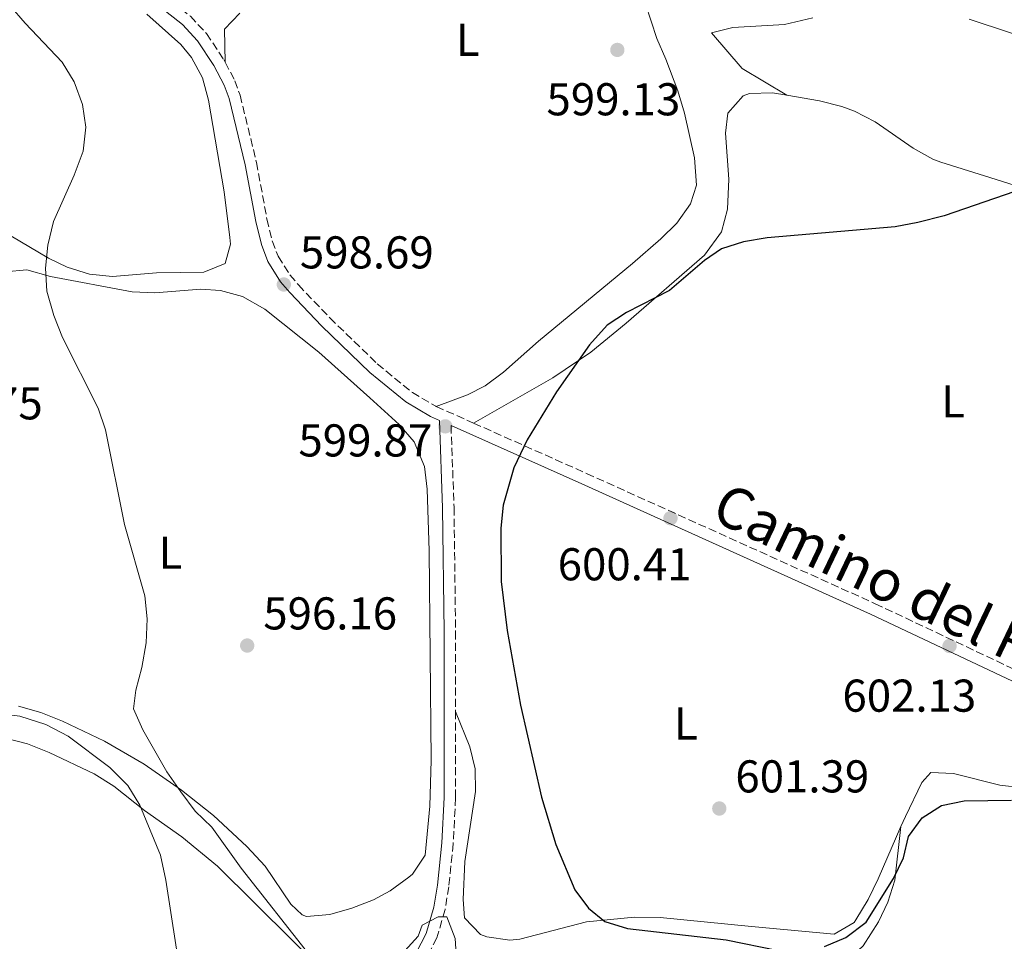
# Model space of a CAD drawing. Units: metres. Extents: x 576903 to 580367, y 4714978 to 4717330.
# Drawn here: x 577316 to 577531, y 4716186 to 4716387 of the extents above; entities that cross this region are included whole.
import ezdxf
from ezdxf.enums import TextEntityAlignment as Align

# ---------------------------------------------------------------- set-up
doc = ezdxf.new("R2010")
doc.units = ezdxf.units.M
doc.header["$MEASUREMENT"] = 0
doc.linetypes.add('DGN Style 3', pattern=[2.435890702152634, 1.739921930109024, -0.6959687720436097])
for name, color, linetype, lineweight in [('Camino', 7, 'DGN Style 3', 0), ('Cota de punto acotado terreno', 7, 'Continuous', 0), ('Curva de nivel directora', 30, 'Continuous', 30), ('Curva de nivel intermedia', 30, 'Continuous', 0), ('Etiqueta de uso rústico', 92, 'Continuous', 0), ('Línea de cambio de uso (parcela vista)', 92, 'Continuous', 0), ('Margen derecho', 7, 'Continuous', 0), ('Punto acotado terreno (símbolo)', 7, 'Continuous', 0)]:
    doc.layers.add(name, color=color, linetype=linetype, lineweight=lineweight)
doc.styles.add('Style-Arial', font='arial.ttf')

# ---------------------------------------------------------------- blocks, each defined once
blk = doc.blocks.new('5PATER')
at = {"layer": 'Punto acotado terreno (símbolo)', "linetype": 'Continuous', "lineweight": 0}
h = blk.add_hatch(color=51, dxfattribs=at)
edge = h.paths.add_edge_path()
edge.add_ellipse((0, 0), major_axis=(-0.1095731443231308, -0.1110710700762829), ratio=0.9994222409660317, start_angle=0, end_angle=360)

msp = doc.modelspace()

# ---------------------------------------------------------------- linework, layer by layer
at = {"layer": 'Camino', "color": 7, "linetype": 'DGN Style 3', "lineweight": 0, "extrusion": (-0.002054681866395233, 0.0009160034919145767, 0.9999974696068139), "elevation": 3733.709758702806, "flags": 128}
msp.add_lwpolyline([(577407.1938795745, 4716300.818544572), (577415.3139035285, 4716297.198543055)], dxfattribs=at)
at = {"layer": 'Camino', "color": 7, "linetype": 'DGN Style 3', "lineweight": 0}
for points in [[(577345.850000001, 4716393.480000002, 598.6999999999972), (577353.6099999992, 4716387.310000001, 598.2700000000041), (577357.1400000008, 4716383.5, 598.1000000000058), (577360.8899999993, 4716377.830000001, 598.029999999999), (577361.1999999976, 4716377.25, 598.050000000003)], [(577361.1999999976, 4716377.25, 598.050000000003), (577363.300000001, 4716373.250000001, 598.1900000000024), (577364.4400000009, 4716370.100000001, 598.2700000000041), (577368.0199999994, 4716355.430000001, 598.2700000000041), (577370.2999999993, 4716343.070000002, 598.2700000000041), (577371.4599999995, 4716338.34, 598.3800000000047), (577372.7399999979, 4716335.000000001, 598.5099999999949), (577375.2899999983, 4716330.939999999, 598.6499999999943), (577377.1499999979, 4716328.750000001, 598.7500000000001), (577384.0100000021, 4716321.560000001, 599.2599999999949), (577394.3299999975, 4716311.540000003, 599.7899999999937), (577401.9699999974, 4716305.320000002, 599.9499999999971), (577407.0599999991, 4716302.310000001, 599.9499999999971), (577407.1799999998, 4716302.26, 599.9499999999971)], [(577410.3899999995, 4716298.090000001, 599.6999999999972), (577411.0500000011, 4716280.240000002, 599.3800000000048), (577411.3799999976, 4716253.199999999, 598.8800000000047), (577411.3799999976, 4716235.840000002, 598.2899999999936)], [(577415.3000000003, 4716298.640000001, 599.9700000000012), (577439.9099999996, 4716287.680000001, 600.0200000000041), (577502.7899999997, 4716259.300000002, 601.1499999999943), (577546.6499999984, 4716238.590000001, 602.820000000007), (577573.0100000001, 4716226.189999999, 604.75), (577584.149999998, 4716220.49, 606.0899999999966)], [(577411.3799999976, 4716235.840000002, 598.2899999999936), (577411.3900000008, 4716217.020000001, 597.5500000000029), (577410.8599999989, 4716207.000000001, 596.8699999999953), (577409.8900000011, 4716197.640000002, 595.8600000000005), (577409.1000000021, 4716192.640000002, 595.1699999999983), (577407.2899999993, 4716186.490000002, 594.1799999999932), (577404.9499999991, 4716181.850000001, 593.279999999999), (577402.0700000002, 4716178.230000001, 592.5000000000001), (577399.949999999, 4716176.119999999, 592.6399999999995)]]:
    msp.add_polyline3d(points, dxfattribs=at)
at = {"layer": 'Curva de nivel directora', "color": 30, "linetype": 'Continuous', "lineweight": 30, "elevation": 600.0000000000001, "flags": 128}
for points in [[(577533.2100000004, 4716349.100000001), (577517.7999999989, 4716343.82), (577512.0599999991, 4716342.320000002), (577507.1399999993, 4716341.430000002), (577479.2699999989, 4716339.04), (577474.0900000001, 4716338.130000002), (577469.329999999, 4716336.59), (577465.5800000007, 4716334.050000001), (577457.99, 4716327.54), (577448.5899999988, 4716322.720000001), (577444.409999999, 4716319.970000002), (577440.5499999989, 4716315.670000001), (577433.3600000005, 4716305.480000001), (577426.979999999, 4716295), (577424.089999999, 4716288.92), (577421.7300000008, 4716280.730000001), (577421.2399999991, 4716275.76), (577421.3499999987, 4716264.130000002), (577422.6099999994, 4716253.420000001), (577425.5099999983, 4716237.210000002), (577430.0799999993, 4716217.130000001), (577433.2300000008, 4716206.84), (577437.3300000002, 4716196.970000002), (577440.3099999997, 4716192.939999999), (577443.8799999993, 4716190.08), (577448.8399999992, 4716188.550000002), (577470.3399999995, 4716186.07), (577481.7099999997, 4716183.720000002)], [(577491.73, 4716184.600000001), (577496.4299999983, 4716186.590000002), (577500.8099999994, 4716189.890000001), (577506.8099999985, 4716199.400000001), (577508.9499999998, 4716203.920000001), (577510.0799999987, 4716208.580000001), (577513.0299999992, 4716212.640000002), (577517.2299999989, 4716215.34), (577522.1500000008, 4716216.33), (577532.4999999999, 4716216.490000002)]]:
    msp.add_lwpolyline(points, dxfattribs=at)
at = {"layer": 'Curva de nivel intermedia', "color": 30, "linetype": 'Continuous', "lineweight": 0, "flags": 128}
for points, elevation in [([(577335.1399999999, 4716297.189999998), (577333.4900000005, 4716301.909999999), (577325.7499999999, 4716317.289999999), (577323.8600000012, 4716322.09), (577322.3600000015, 4716327.41), (577322.0799999997, 4716332.399999999), (577322.5500000013, 4716337.42), (577323.820000001, 4716342.539999997), (577328.3000000003, 4716352.699999999), (577330.2400000005, 4716357.869999999), (577330.8600000017, 4716363.119999999), (577330.1399999998, 4716368.060000001), (577328.2900000013, 4716373.019999999), (577325.6600000005, 4716377.319999999), (577317.5900000016, 4716385.769999999), (577311.0300000012, 4716393.439999999)], 595.0000000000001), ([(577379.400000001, 4716182.949999998), (577364.6900000012, 4716201.640000001), (577358.3000000009, 4716210.609999998), (577354.6799999999, 4716214.06), (577351.5199999993, 4716218.279999999), (577348.4700000006, 4716222.67), (577343.2500000015, 4716231.82), (577341.2000000017, 4716236.409999999), (577341.7000000002, 4716240.460000002), (577343.0300000003, 4716245.42), (577343.950000001, 4716250.779999999), (577344.17, 4716256.019999999), (577343.6900000017, 4716261.000000001), (577339.2599999993, 4716276.529999998), (577335.1399999999, 4716297.189999998)], 595.0000000000001), ([(577310.62, 4716235.52), (577316.4699999995, 4716234.810000001), (577322.1400000001, 4716232.989999999), (577327.0199999996, 4716230.449999998), (577336.100000001, 4716223.640000001), (577339.9900000002, 4716219.67), (577342.620000001, 4716215.419999998), (577347.0900000016, 4716204.470000001), (577348.2800000005, 4716199.05), (577351.5400000017, 4716177.939999999)], 590.0000000000001), ([(577411.5600000008, 4716181.84), (577411.2900000003, 4716186.369999998), (577409.4999999999, 4716191.079999999), (577407.5799999998, 4716191.050000001), (577404.0900000008, 4716189.279999998), (577403.2200000013, 4716186.84), (577396.6800000012, 4716179.67)], 595.0000000000001)]:
    msp.add_lwpolyline(points, dxfattribs=dict(at, elevation=elevation))
at = {"layer": 'Línea de cambio de uso (parcela vista)', "color": 92, "linetype": 'Continuous', "lineweight": 0}
for points in [[(577452.7400000002, 4716389.960000001, 597.8899999999994), (577455.2300000004, 4716382.470000001, 598.6300000000047), (577457.1500000004, 4716377.91, 599.3600000000006), (577459.79, 4716371.029999999, 599.9700000000012), (577461.2199999997, 4716366.199999999, 599.9700000000012), (577463.4600000001, 4716356.470000001, 599.9700000000012), (577463.9000000004, 4716350.470000001, 599.9700000000012), (577462.5899999999, 4716346.449999999, 599.9700000000012), (577459.5599999996, 4716342.24, 599.9700000000012), (577456.0999999996, 4716338.76, 599.9700000000012), (577449.9199999999, 4716333.449999999, 599.9700000000012), (577429.4400000004, 4716316.49, 599.9700000000012), (577421.8399999999, 4716309.77, 599.9700000000012), (577417.8399999999, 4716306.77, 599.9799999999959), (577414.0099999999, 4716304.83, 599.9700000000012), (577407.1799999997, 4716302.26, 599.9499999999971)], [(577344.1100000005, 4716387.77, 597.320000000007), (577351.5199999996, 4716381.140000001, 597.320000000007), (577353.8700000001, 4716378.32, 597.320000000007), (577356.25, 4716373.850000001, 597.320000000007), (577357.5800000001, 4716369.029999999, 597.320000000007), (577360.9500000002, 4716349, 597.320000000007), (577362.1900000004, 4716339.08, 597.320000000007), (577362.3300000001, 4716337.619999999, 597.320000000007), (577361.2000000002, 4716333.390000001, 597.320000000007), (577356.54, 4716331.539999999, 596.8600000000006), (577346.2199999997, 4716331.350000001, 596.8399999999965), (577336.6200000001, 4716330.600000001, 596.8399999999965), (577331.6399999997, 4716331.119999999, 596.8099999999977), (577326.79, 4716332.600000001, 596.6499999999943), (577322.7400000002, 4716334.58, 596.3600000000006), (577298.3899999997, 4716348.939999999, 593.5200000000041)], [(577361.2000000002, 4716377.25, 598.0500000000029), (577361.0800000001, 4716384.449999999, 598.0500000000029), (577364.3700000001, 4716387.960000001, 598.0500000000029)], [(577483.5300000003, 4716370.09, 599.9700000000012), (577473.8300000001, 4716375.939999999, 599.4900000000052), (577467.0999999996, 4716383.640000001, 598.5200000000041), (577471.7599999999, 4716384.850000001, 598.9499999999971), (577483.0599999996, 4716385.52, 598.6399999999994), (577489.2199999997, 4716386.980000001, 598.070000000007)], [(577523.25, 4716386.689999999, 596.8500000000058), (577550.0700000003, 4716377.77, 598.5200000000041), (577591.6500000004, 4716361.41, 602.779999999999), (577596.3899999997, 4716359.779999999, 603.1399999999994), (577599.0099999999, 4716359.34, 603.3300000000017), (577603.7800000003, 4716360.060000001, 603.529999999999), (577616.3300000001, 4716365.02, 604.2899999999936), (577617.5899999999, 4716361.439999999, 604.7700000000041), (577613.5300000003, 4716352.970000001, 604.7700000000041), (577610.29, 4716343.539999999, 605.6600000000036), (577610.1799999997, 4716336.699999999, 606.2100000000064), (577609.04, 4716333.08, 606.2100000000064), (577604.0800000001, 4716332.380000001, 606.2100000000064), (577590.6900000004, 4716331.720000001, 606.2899999999936)], [(577415.2999999998, 4716298.640000001, 599.9700000000012), (577432.5599999996, 4716308.529999999, 600.4499999999971), (577440.8200000003, 4716314.08, 600.5899999999965), (577448.5300000003, 4716320.439999999, 600.5800000000017), (577465.5999999996, 4716335.26, 600.1000000000058), (577469.2800000003, 4716340.350000001, 599.9700000000012), (577470.6299999999, 4716345.25, 599.9700000000012), (577470.9000000004, 4716351.789999999, 599.9700000000012), (577470.2199999997, 4716361.789999999, 599.9700000000012), (577470.6699999999, 4716366.199999999, 599.9700000000012), (577474.0499999998, 4716369.949999999, 599.9700000000012), (577475.4000000004, 4716370.480000001, 599.9700000000012), (577480.4100000003, 4716370.619999999, 599.9700000000012), (577483.5300000003, 4716370.09, 599.9700000000012)], [(577483.5300000003, 4716370.09, 599.9700000000012), (577490.6399999997, 4716368.890000001, 599.9700000000012), (577495.5, 4716367.619999999, 599.9700000000012), (577498.29, 4716366.640000001, 599.9700000000012), (577502.7800000003, 4716364.32, 599.8099999999977), (577511.0300000003, 4716358.550000001, 599.1100000000006), (577515.3600000005, 4716356.17, 598.9700000000012), (577517.0800000001, 4716355.529999999, 599.0099999999948), (577526.5899999999, 4716352.529999999, 599.6199999999953), (577558.7300000004, 4716342.390000001, 602.8500000000058), (577588.9299999997, 4716332.07, 606.2100000000064), (577590.6900000004, 4716331.720000001, 606.2899999999936)], [(577313.2300000004, 4716331.59, 593.7200000000012), (577317.9800000004, 4716332.050000001, 593.8699999999953), (577323.1699999999, 4716330.609999999, 594.179999999993), (577340.9199999999, 4716327.230000001, 595.6399999999994), (577345.8799999999, 4716327.02, 595.9600000000064), (577355.9100000003, 4716327.800000001, 596.4499999999971), (577360.1399999997, 4716327.539999999, 596.6100000000006), (577364.9500000002, 4716326.199999999, 596.6199999999953), (577369.8099999996, 4716323.49, 596.6100000000006), (577381.6299999999, 4716314.109999999, 597.529999999999), (577392.6799999997, 4716304.180000001, 598.4700000000012), (577399.0800000001, 4716298.369999999, 598.529999999999), (577402.3600000005, 4716294.560000001, 598.529999999999), (577404.5800000001, 4716289.210000001, 598.529999999999), (577405.2000000002, 4716284.25, 598.529999999999), (577405.6299999999, 4716270.83, 598.529999999999), (577406.0599999996, 4716225.199999999, 598.529999999999), (577405.7800000003, 4716215.210000001, 598.529999999999), (577404.7599999999, 4716204.539999999, 598.529999999999), (577402.0300000003, 4716200.380000001, 598.529999999999), (577401.2300000004, 4716199.680000001, 598.529999999999), (577397.1699999999, 4716196.710000001, 598.320000000007), (577393.5, 4716194.75, 598.0500000000029), (577388.7999999998, 4716192.949999999, 597.8000000000029), (577384.0199999996, 4716191.609999999, 597.570000000007), (577378.9000000004, 4716191.140000001, 597.6100000000006), (577377.9400000004, 4716191.5, 597.570000000007), (577375.5, 4716193.859999999, 597.0899999999965), (577369.9100000003, 4716202.109999999, 596.1999999999971), (577365.9400000004, 4716206.41, 595.7200000000012), (577358.6399999997, 4716213.16, 594.9100000000036), (577351.6799999997, 4716218.699999999, 594.1999999999971), (577343.5099999999, 4716224.359999999, 593.3999999999943), (577334.9199999999, 4716229.32, 592.6300000000047), (577325.75, 4716233.720000001, 592.0200000000041), (577321, 4716235.560000001, 591.8800000000047), (577316.1900000004, 4716236.949999999, 591.8300000000017)], [(577411.3799999999, 4716235.84, 598.2400000000052), (577414.5099999999, 4716228.08, 598.7200000000012), (577415.6799999997, 4716223.33, 598.7200000000012), (577415.7400000002, 4716218.4, 598.7200000000012), (577413.4000000004, 4716203.140000001, 598.7200000000012), (577413.0099999999, 4716194.83, 598.7200000000012), (577413.3099999996, 4716190.83, 598.7200000000012), (577416.7999999998, 4716187.25, 598.7200000000012), (577418.1799999997, 4716186.699999999, 598.7200000000012), (577423.1799999997, 4716185.980000001, 599.0599999999977), (577425.4000000004, 4716186.220000001, 599.1999999999971), (577439.9000000004, 4716190, 599.6699999999983), (577450.3300000001, 4716191.02, 599.9900000000052), (577455.9500000002, 4716190.91, 600.1600000000036), (577475.8399999999, 4716188.930000001, 601.029999999999), (577493.8399999999, 4716187.32, 601.1199999999953), (577498.1799999997, 4716189.82, 601.1199999999953), (577498.5999999996, 4716190.4, 601.1199999999953), (577501.2300000004, 4716194.83, 601.1199999999953), (577503.4500000002, 4716199.34, 601.1199999999953), (577508.4100000003, 4716210.779999999, 601.1199999999953)], [(577313.3300000001, 4716229.970000001, 589.2400000000052), (577318.1100000005, 4716228.730000001, 589.4799999999959), (577322.8200000003, 4716226.890000001, 589.6900000000023), (577332.6699999999, 4716222.210000001, 590.029999999999), (577336.9199999999, 4716219.539999999, 590.1999999999971), (577343.6100000005, 4716214.24, 590.679999999993), (577351.75, 4716208.5, 591.6300000000047), (577359.5099999999, 4716202.140000001, 592.570000000007), (577375.8799999999, 4716185.92, 594.2599999999948), (577379.5, 4716182.300000001, 594.2599999999948), (577384.4600000001, 4716176.460000001, 594.0399999999936), (577382.1399999997, 4716171.619999999, 593.5599999999977), (577379.25, 4716167.74, 592.1699999999983), (577376.2400000002, 4716164.92, 591.1600000000036), (577371.79, 4716162.51, 590.9100000000036), (577367.29, 4716161.180000001, 590.679999999993), (577362.2800000003, 4716160.84, 590.279999999999)], [(577508.4100000003, 4716210.779999999, 601.1199999999953), (577509.3600000005, 4716212.960000001, 601.1199999999953), (577512.9500000002, 4716220.359999999, 601.1199999999953), (577514.9000000004, 4716222.49, 601.1199999999953), (577519.8600000005, 4716222.27, 601.570000000007), (577529.9500000002, 4716219.730000001, 601.6000000000058), (577534.9500000002, 4716219.15, 601.6000000000058), (577538.9600000001, 4716219.880000001, 601.6000000000058), (577542.7400000002, 4716223.119999999, 601.9600000000064), (577543.6900000004, 4716224.76, 602.0800000000017), (577545.2100000001, 4716229.119999999, 602.029999999999)], [(577535.0199999996, 4716167.52, 591.8899999999994), (577526.2699999996, 4716166.26, 592.070000000007), (577508.4400000004, 4716163.07, 592.8999999999943), (577498.5199999996, 4716160.390000001, 593.4900000000052), (577493.54, 4716159.680000001, 593.8500000000058), (577488.0499999998, 4716160.939999999, 594.3399999999965), (577486.7999999998, 4716163.92, 594.820000000007), (577487.3600000005, 4716168.779999999, 595.2700000000041), (577489.2599999999, 4716173.550000001, 595.7100000000064), (577493, 4716178.08, 596.3399999999965), (577500.1500000004, 4716184.77, 597.5399999999936), (577503.4800000004, 4716189.949999999, 598.4400000000023), (577505.5300000003, 4716194.25, 599.1399999999994), (577507.04, 4716199.029999999, 599.4799999999959), (577508.4100000003, 4716210.779999999, 601.1199999999953)]]:
    msp.add_polyline3d(points, dxfattribs=at)
at = {"layer": 'Margen derecho', "color": 7, "linetype": 'Continuous', "lineweight": 0, "extrusion": (0.289513637223713, 0.6683064520786902, 0.6852359739326954), "elevation": 3319511.558344174, "flags": 128}
msp.add_lwpolyline([(1344936.309710683, -3122316.46484482), (1344905.122946879, -3122316.012974532), (1344836.165389845, -3122314.473964765), (1344787.642465312, -3122312.181020149)], dxfattribs=at)
at = {"layer": 'Margen derecho', "color": 7, "linetype": 'Continuous', "lineweight": 0}
msp.add_polyline3d([(577343.4400000013, 4716392.199999999, 598.7500000000001), (577351.9100000005, 4716385.470000001, 598.2700000000041), (577355.1700000016, 4716381.95, 598.1000000000058), (577358.739999999, 4716376.550000001, 598.029999999999), (577360.9999999988, 4716372.240000002, 598.1900000000024), (577362.0399999982, 4716369.380000002, 598.2700000000041), (577365.5699999997, 4716354.9, 598.2700000000041), (577367.8599999985, 4716342.550000001, 598.2700000000041), (577369.07, 4716337.590000001, 598.3800000000047), (577370.4899999971, 4716333.880000001, 598.5099999999949), (577373.2600000009, 4716329.450000001, 598.6499999999943), (577375.2999999995, 4716327.07, 598.7500000000001), (577382.2300000007, 4716319.800000002, 599.2599999999949), (577392.6700000013, 4716309.670000002, 599.7899999999937), (577400.5399999992, 4716303.260000001, 599.9499999999971), (577405.9200000014, 4716300.090000002, 599.9499999999971), (577407.8500000003, 4716299.230000001, 599.7200000000013), (577408.5499999999, 4716280.180000001, 599.3800000000048), (577408.8799999985, 4716253.180000001, 598.8800000000047), (577408.8899999997, 4716217.080000001, 597.5500000000029), (577408.3700000012, 4716207.190000001, 596.8699999999953), (577407.41, 4716197.970000001, 595.8600000000005), (577406.6499999978, 4716193.189999999, 595.1699999999983), (577404.9499999991, 4716187.420000001, 594.1799999999932), (577402.829999998, 4716183.2, 593.279999999999)], dxfattribs=at)

# ---------------------------------------------------------------- block references
at = {"layer": 'Punto acotado terreno (símbolo)', "color": 7, "linetype": 'Continuous', "lineweight": 0, "xscale": 10, "yscale": 10, "zscale": 10}
for p in [(577446.6199999996, 4716379.95, 599.1300000000047), (577373.9699999974, 4716328.840000001, 598.6900000000023), (577409.149999999, 4716297.930000001, 599.8699999999958), (577458.199999998, 4716277.920000001, 600.4100000000036), (577365.9899999977, 4716250.180000001, 596.160000000004), (577518.989999998, 4716250.07, 602.1300000000047), (577468.8299999983, 4716214.67, 601.3899999999994)]:
    msp.add_blockref('5PATER', p, dxfattribs=at)

# ---------------------------------------------------------------- texts
at = {"color": 7, "linetype": 'Continuous', "lineweight": 0, "style": 'Style-Arial'}
msp.add_text('Camino del Raso de San Pelayo', height=9, rotation=334.5, dxfattribs=at).set_placement((577547.3994279336, 4716239.291372553, 601.4900000000052), align=Align.CENTER)
at = {"layer": 'Cota de punto acotado terreno', "color": 7, "linetype": 'Continuous', "lineweight": 0, "style": 'Style-Arial'}
for s, p in [('599.13', (577431.1900000006, 4716365.700000001, 599.1300000000047)), ('598.69', (577377.469999998, 4716332.34, 598.6900000000023)), ('594.75', (577292.2899999998, 4716299.449999999, 594.75)), ('599.87', (577377.1499999984, 4716291.369999999, 599.8699999999953)), ('600.41', (577433.6299999993, 4716264.390000001, 600.4100000000036)), ('596.16', (577369.4899999985, 4716253.680000001, 596.1600000000036)), ('602.13', (577495.6599999998, 4716235.76, 602.1300000000047)), ('601.39', (577472.3299999991, 4716218.17, 601.3899999999994))]:
    msp.add_text(s, height=7.000000000000002, dxfattribs=at).set_placement(p)
at = {"layer": 'Etiqueta de uso rústico', "color": 92, "linetype": 'Continuous', "lineweight": 0, "style": 'Style-Arial'}
for p in [(577414.0214203787, 4716382.140010001, 598.2700000000041), (577519.7814203807, 4716303.37001, 602.0899999999965), (577349.2514203776, 4716270.410010001, 595.4199999999983), (577461.5514203799, 4716233.180009999, 600.9600000000064)]:
    msp.add_text('L', height=7.000000000000002, dxfattribs=at).set_placement(p, align=Align.MIDDLE_CENTER)

doc.saveas('drawing.dxf')
